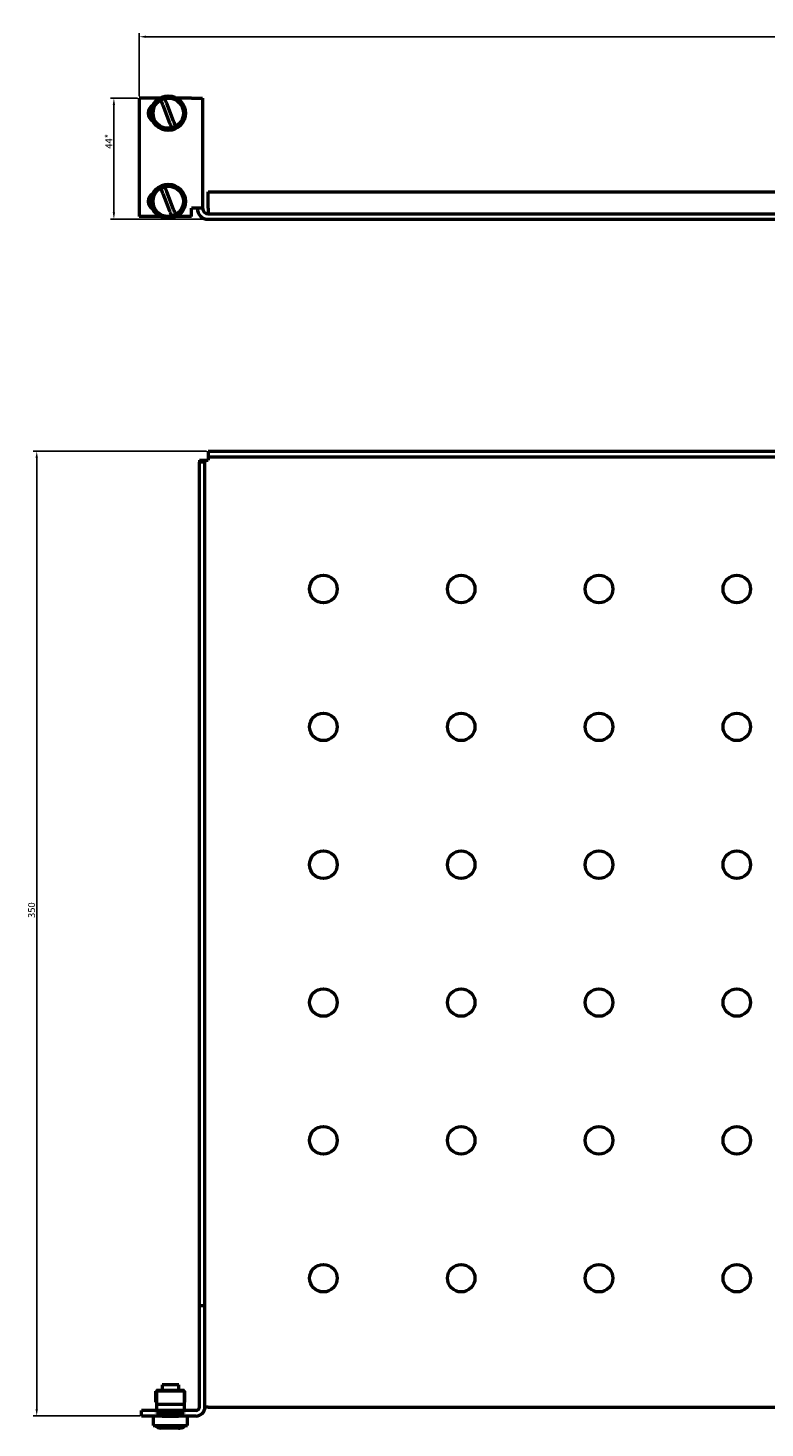
# Model space of a CAD drawing. Units: millimetres. Extents: x -63 to 931, y -259 to 249.
# Drawn here: x -63 to 204, y -259 to 249 of the extents above; entities that cross this region are included whole.
import ezdxf

# ---------------------------------------------------------------- set-up
doc = ezdxf.new("R2010")
doc.units = ezdxf.units.MM
doc.header["$PDSIZE"] = -1
doc.layers.add('Основная линия', color=7, linetype='Continuous', lineweight=50)
doc.layers.add('Размеры', color=7, linetype='Continuous')
doc.styles.add('Text 2.5', font='isocpeur.ttf', dxfattribs={"height": 2.5})
doc.dimstyles.new('Размер 2.5', dxfattribs={"dimtxt": 2.5, "dimasz": 2.5, "dimexe": 1.25, "dimexo": 0.625, "dimtad": 1, "dimtxsty": 'Text 2.5', "dimcen": 2.5, "dimadec": 0, "dimazin": 0, "dimtfac": 1, "dimtmove": 0, "dimatfit": 3, "dimfxl": 1, "dimarcsym": 0})

# ---------------------------------------------------------------- blocks, each defined once
blk = doc.blocks.new('_D')
at = {"layer": 'Defpoints', "color": 0, "transparency": 16777216}
for p in [(460.76, 245.46), (-22.84, 223.23), (460.76, 223.23)]:
    blk.add_point(p, dxfattribs=at)
at = {"layer": 'Размеры', "color": 0, "lineweight": -2, "transparency": 16777216}
for p, q in [((-22.84, 223.86), (-22.84, 246.71)), ((-20.34, 245.46), (458.26, 245.46)), ((460.76, 223.86), (460.76, 246.71))]:
    blk.add_line(p, q, dxfattribs=at)
at = {"layer": 'Размеры', "color": 0, "transparency": 16777216}
for points in [[(-20.34, 245.88), (-20.34, 245.04), (-22.84, 245.46)], [(458.26, 245.88), (458.26, 245.04), (460.76, 245.46)]]:
    blk.add_solid(points, dxfattribs=at)
at = {"layer": 'Размеры', "color": 0, "transparency": 16777216, "insert": (218.96, 248.58), "char_height": 2.5, "attachment_point": 2, "style": 'Text 2.5'}
blk.add_mtext('482', dxfattribs=at)
blk = doc.blocks.new('_D_1')
at = {"layer": 'Defpoints', "color": 0, "transparency": 16777216}
for p in [(-32.04, 223.23), (-22.84, 223.23), (2.16, 179.23)]:
    blk.add_point(p, dxfattribs=at)
at = {"layer": 'Размеры', "color": 0, "lineweight": -2, "transparency": 16777216}
for p, q in [((-23.46, 223.23), (-33.29, 223.23)), ((-32.04, 181.73), (-32.04, 220.73)), ((1.54, 179.23), (-33.29, 179.23))]:
    blk.add_line(p, q, dxfattribs=at)
at = {"layer": 'Размеры', "color": 0, "transparency": 16777216}
for points in [[(-32.46, 220.73), (-31.62, 220.73), (-32.04, 223.23)], [(-32.46, 181.73), (-31.62, 181.73), (-32.04, 179.23)]]:
    blk.add_solid(points, dxfattribs=at)
at = {"layer": 'Размеры', "color": 0, "transparency": 16777216, "insert": (-35.16, 207.53), "char_height": 2.5, "attachment_point": 2, "rotation": 90, "style": 'Text 2.5'}
blk.add_mtext('44*', dxfattribs=at)
blk = doc.blocks.new('_D_2')
at = {"layer": 'Defpoints', "color": 0, "transparency": 16777216}
for p in [(-60.04, 95.12), (2.16, 95.12), (-22.04, -254.88)]:
    blk.add_point(p, dxfattribs=at)
at = {"layer": 'Размеры', "color": 0, "lineweight": -2, "transparency": 16777216}
for p, q in [((1.54, 95.12), (-61.29, 95.12)), ((-60.04, -252.38), (-60.04, 92.62)), ((-22.66, -254.88), (-61.29, -254.88))]:
    blk.add_line(p, q, dxfattribs=at)
at = {"layer": 'Размеры', "color": 0, "transparency": 16777216}
for points in [[(-60.46, 92.62), (-59.62, 92.62), (-60.04, 95.12)], [(-60.46, -252.38), (-59.62, -252.38), (-60.04, -254.88)]]:
    blk.add_solid(points, dxfattribs=at)
at = {"layer": 'Размеры', "color": 0, "transparency": 16777216, "insert": (-63.16, -71.38), "char_height": 2.5, "attachment_point": 2, "rotation": 90, "style": 'Text 2.5'}
blk.add_mtext('350', dxfattribs=at)

msp = doc.modelspace()

# ---------------------------------------------------------------- linework, layer by layer
at = {"layer": 'Основная линия', "color": 7}
for p, q in [((-15.308, 223.234), (-22.839, 223.234)), ((-22.839, 223.234), (-22.839, 180.234)), ((-14.314, 220.623), (-11.856, 214.267)), ((-10.364, 214.844), (-12.822, 221.2)), ((-3.839, 223.234), (-9.37, 223.234)), ((-3.839, 223.234), (0.161, 223.234)), ((0.161, 223.234), (0.161, 183.234)), ((-14.314, 188.623), (-11.856, 182.267)), ((-10.364, 182.844), (-12.822, 189.2)), ((2.161, 189.234), (435.761, 189.234)), ((2.161, 183.234), (2.161, 189.234)), ((-3.839, 180.234), (-3.839, 183.234)), ((0.161, 183.234), (-3.839, 183.234)), ((2.161, 183.234), (2.161, 181.234)), ((-15.308, 180.234), (-22.839, 180.234)), ((-3.839, 180.234), (-9.37, 180.234)), ((2.161, 181.234), (435.761, 181.234)), ((2.161, 179.234), (435.761, 179.234)), ((-1.039, 91.916), (-1.039, 91.116)), ((-1.039, 91.916), (0.961, 91.916)), ((0.961, 91.916), (0.961, 91.116)), ((0.961, 91.916), (2.161, 91.916)), ((2.161, 95.116), (2.161, 93.116)), ((2.161, 95.116), (435.761, 95.116)), ((2.161, 93.116), (435.761, 93.116)), ((2.161, 93.116), (2.161, 91.916)), ((-1.039, -214.884), (-1.039, 91.116)), ((0.961, 91.116), (-1.039, 91.116)), ((0.961, -214.884), (0.961, 91.116)), ((0.961, -214.884), (-1.039, -214.884)), ((-1.039, -251.684), (-1.039, -214.884)), ((0.961, -251.684), (0.961, -214.884)), ((-14.539, -243.634), (-14.539, -245.684)), ((-8.539, -243.634), (-14.539, -243.634)), ((-8.539, -245.684), (-8.539, -243.634)), ((-16.789, -249.884), (-16.789, -245.884)), ((-16.539, -245.884), (-16.789, -245.884)), ((-6.539, -245.684), (-16.539, -245.684)), ((-16.539, -245.684), (-16.539, -246.684)), ((-16.539, -246.684), (-16.539, -250.684)), ((-15.789, -245.884), (-16.316, -245.884)), ((-7.289, -245.884), (-15.789, -245.884)), ((-6.762, -245.884), (-7.289, -245.884)), ((-6.539, -245.684), (-6.539, -246.684)), ((-6.289, -245.884), (-6.539, -245.884)), ((-6.539, -246.684), (-6.539, -250.684)), ((-6.289, -249.884), (-6.289, -245.884)), ((-22.039, -254.884), (-22.039, -252.884)), ((-2.239, -252.884), (-22.039, -252.884)), ((-16.539, -249.884), (-16.789, -249.884)), ((-6.539, -250.684), (-16.539, -250.684)), ((-16.539, -250.684), (-16.539, -252.884)), ((-6.539, -253.684), (-16.539, -253.684)), ((-16.539, -253.884), (-16.539, -253.684)), ((-6.539, -253.884), (-16.539, -253.884)), ((-6.289, -249.884), (-6.539, -249.884)), ((-6.539, -250.684), (-6.539, -252.884)), ((-6.539, -253.884), (-6.539, -253.684)), ((2.161, -251.684), (0.961, -251.684)), ((2.161, -251.684), (435.761, -251.684)), ((-14.508, -254.884), (-22.039, -254.884)), ((-17.789, -254.884), (-17.789, -258.384)), ((-17.789, -258.384), (-11.539, -258.384)), ((-14.508, -254.884), (-11.539, -254.884)), ((-11.539, -254.884), (-8.57, -254.884)), ((-11.539, -258.384), (-5.289, -258.384)), ((-2.239, -254.884), (-8.57, -254.884)), ((-5.289, -258.384), (-5.289, -254.884)), ((-8.65, -259.234), (-15.039, -259.234)), ((-8.65, -259.234), (-8.073, -259.234)), ((-8.039, -259.234), (-8.073, -259.234))]:
    msp.add_line(p, q, dxfattribs=at)
for centre, radius in [((-12.339, 217.734), 6.25), ((-12.339, 217.734), 5.5), ((-12.339, 185.734), 6.25), ((-12.339, 185.734), 5.5), ((43.961, 45.116), 5), ((93.961, 45.116), 5), ((143.961, 45.116), 5), ((193.961, 45.116), 5), ((43.961, -4.884), 5), ((93.961, -4.884), 5), ((143.961, -4.884), 5), ((193.961, -4.884), 5), ((43.961, -54.884), 5), ((93.961, -54.884), 5), ((143.961, -54.884), 5), ((193.961, -54.884), 5), ((43.961, -104.884), 5), ((93.961, -104.884), 5), ((143.961, -104.884), 5), ((193.961, -104.884), 5), ((43.961, -154.884), 5), ((93.961, -154.884), 5), ((143.961, -154.884), 5), ((193.961, -154.884), 5), ((43.961, -204.884), 5), ((93.961, -204.884), 5), ((143.961, -204.884), 5), ((193.961, -204.884), 5)]:
    msp.add_circle(centre, radius, dxfattribs=at)
for centre, radius, start, end in [((-16.339, 217.734), 3.25, 118.73565, 241.26435), ((-16.339, 185.734), 3.25, 118.73565, 241.26435), ((2.161, 183.234), 4, 180, 270), ((2.161, 183.234), 2, 180, 270), ((-2.239, -251.684), 3.2, 270, 0), ((-2.239, -251.684), 1.2, 270, 0), ((-15.039, -256.734), 2.5, 221.29987, 270), ((-8.039, -256.734), 2.5, 284.0297, 318.70013)]:
    msp.add_arc(centre, radius, start, end, dxfattribs=at)
for points, knots in [([(-15.01, 222.423), (-14.94, 222.241), (-14.796, 221.869), (-14.542, 221.211), (-14.377, 220.786), (-14.314, 220.623)], [0, 0, 0, 0, 0.3717615, 0.7597563, 1, 1, 1, 1]), ([(-12.822, 221.2), (-12.875, 221.338), (-13.035, 221.751), (-13.292, 222.416), (-13.444, 222.809), (-13.518, 223.001)], [0, 0, 0, 0, 0.2029345, 0.6105553, 1, 1, 1, 1]), ([(-11.856, 214.267), (-11.803, 214.129), (-11.642, 213.714), (-11.396, 213.077), (-11.206, 212.587), (-11.152, 212.445), (-11.149, 212.439)], [0, 0, 0, 0, 0.197902, 0.5967756, 0.9823243, 1, 1, 1, 1]), ([(-9.466, 212.524), (-9.47, 212.532), (-9.494, 212.596), (-9.585, 212.831), (-9.795, 213.375), (-10.066, 214.074), (-10.266, 214.59), (-10.364, 214.844)], [0, 0, 0, 0, 0.0353256, 0.2771052, 0.5195291, 0.7636449, 1, 1, 1, 1]), ([(-15.01, 190.423), (-14.94, 190.241), (-14.796, 189.869), (-14.542, 189.211), (-14.377, 188.786), (-14.314, 188.623)], [0, 0, 0, 0, 0.37176162, 0.75975641, 1, 1, 1, 1]), ([(-12.822, 189.2), (-12.875, 189.338), (-13.035, 189.751), (-13.292, 190.416), (-13.444, 190.809), (-13.518, 191.001)], [0, 0, 0, 0, 0.2029338, 0.610554, 1, 1, 1, 1]), ([(-9.466, 180.524), (-9.47, 180.532), (-9.494, 180.596), (-9.585, 180.831), (-9.795, 181.375), (-10.066, 182.074), (-10.266, 182.59), (-10.364, 182.844)], [0, 0, 0, 0, 0.0353256, 0.2771053, 0.5195291, 0.7636455, 1, 1, 1, 1]), ([(-11.856, 182.267), (-11.803, 182.129), (-11.642, 181.714), (-11.396, 181.077), (-11.206, 180.587), (-11.152, 180.445), (-11.149, 180.439)], [0, 0, 0, 0, 0.1979022, 0.5967749, 0.982324, 1, 1, 1, 1]), ([(-6.883, -258.384), (-7.055, -258.562), (-7.417, -258.938), (-8.062, -259.195), (-8.487, -259.223), (-8.65, -259.234)], [0, 0, 0, 0, 0.3577979, 0.754412, 1, 1, 1, 1]), ([(-8.073, -259.234), (-7.935, -259.226), (-7.522, -259.202), (-6.87, -258.963), (-6.488, -258.57), (-6.307, -258.384)], [0, 0, 0, 0, 0.2075618, 0.6244717, 1, 1, 1, 1])]:
    msp.add_open_spline(points, degree=3, knots=knots, dxfattribs=at)

# ---------------------------------------------------------------- dimensions: what is measured, and where the dimension line sits
at = {"layer": 'Размеры', "color": 7}
dim = msp.add_linear_dim(base=(460.761, 245.46), p1=(-22.839, 223.234), p2=(460.761, 223.234), text='482', dimstyle='Размер 2.5', dxfattribs=at)
dim.commit()
dim.dimension.update_dxf_attribs({"geometry": '_D', "text_midpoint": (218.961, 245.46), "dimtype": 160})
dim = msp.add_linear_dim(base=(-32.039, 223.234), p1=(2.161, 179.234), p2=(-22.839, 223.234), angle=90, text='<>*', dimstyle='Размер 2.5', dxfattribs=at)
dim.commit()
dim.dimension.update_dxf_attribs({"geometry": '_D_1', "text_midpoint": (-32.039, 207.532), "dimtype": 160})
dim = msp.add_linear_dim(base=(-60.039, 95.116), p1=(-22.039, -254.884), p2=(2.161, 95.116), angle=90, dimstyle='Размер 2.5', dxfattribs=at)
dim.commit()
dim.dimension.update_dxf_attribs({"geometry": '_D_2', "text_midpoint": (-60.039, -71.375), "dimtype": 160})

doc.saveas('drawing.dxf')
